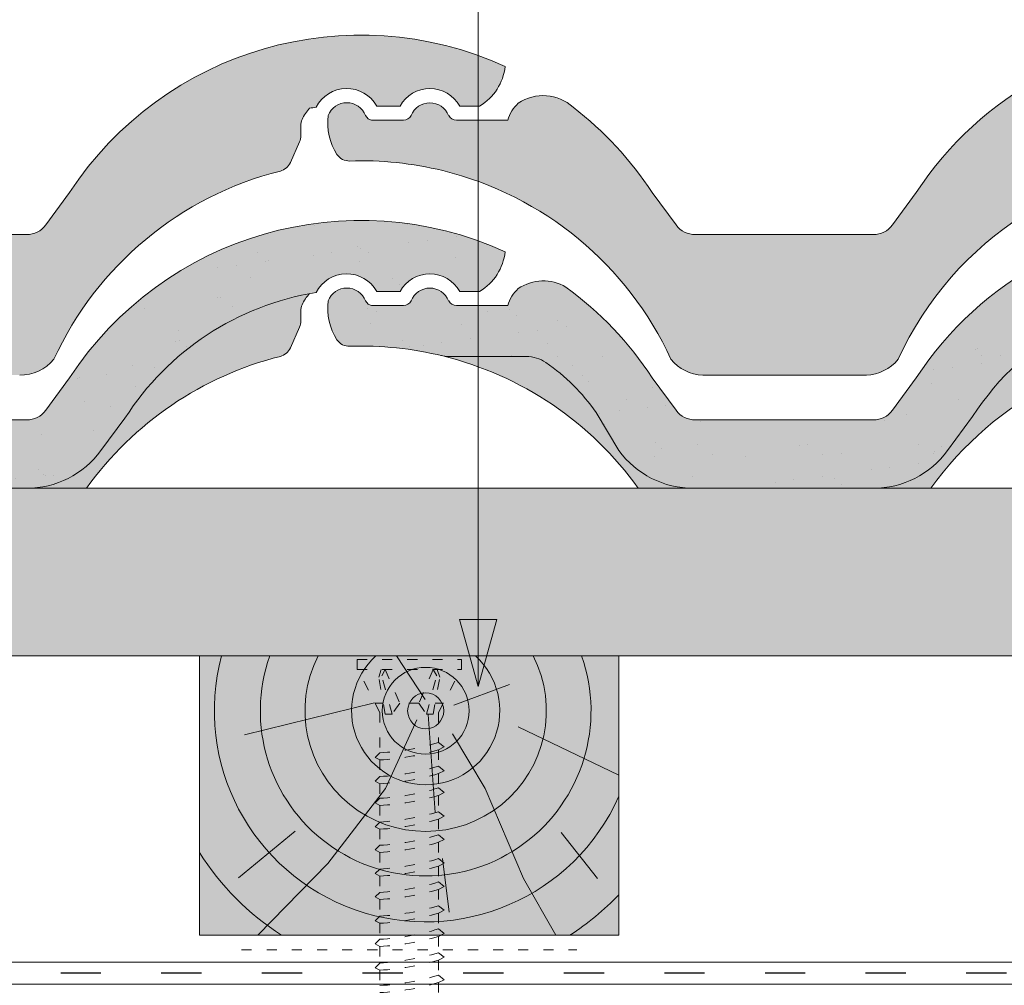
# Paper-space layout 'Elrendezés1' of a CAD drawing. Units: metres. Extents: x 3 to 284, y 7 to 197.
# Drawn here: x 101 to 119, y 115 to 132 of the extents above; entities that cross this region are included whole.
import ezdxf

# ---------------------------------------------------------------- set-up
doc = ezdxf.new("R2010")
doc.units = ezdxf.units.M
doc.header["$LTSCALE"] = 0.05
doc.linetypes.add('ACAD_ISO03W100', pattern=[30, 12, -18])
doc.layers.get('0').update_dxf_attribs({"linetype": 'CONTINUOUS'})

# ---------------------------------------------------------------- blocks, each defined once
blk = doc.blocks.new('cserép')
at = {"lineweight": 9}
for p, q in [((438.5312441492537, 64.77335389898613), (438.5832624166232, 64.71557791410046)), ((439.2122757021216, 64.69089527731776), (438.6386980570971, 64.69089527731776)), ((441.0771876340149, 64.69089527731776), (440.1597210187326, 64.69089527731776)), ((443.6622256533303, 63.39582137819596), (444.0885184107157, 62.81461844497451)), ((448.3854641362156, 63.395821378196), (447.9591713788301, 62.8146184449745)), ((447.6154628636268, 62.64046683135855), (444.4322269259189, 62.64046683135855)), ((447.4926356883649, 60.12646854808345), (444.5663332453209, 60.12646854808345))]:
    blk.add_line(p, q, dxfattribs=at)
for centre, radius, start, end in [((453.5966972122887, 59.98307476982434), 6.229268784224231, 33.22009718704476, 146.7799028129552), ((438.1971665245205, 64.64291961990352), 0.358637645133928, 21.32721748664369, 158.6727825133464), ((439.685998360427, 64.64248945813804), 0.358637645133928, 21.32721748664369, 158.6727825133464), ((441.7132609370809, 64.34041002935547), 0.7896356662778504, 47.32375695412428, 124.480990247255), ((441.661228019127, 64.53308428885677), 0.6049855200919336, 130.761941710329, 164.8794453181151), ((438.4509925772572, 59.98307476982436), 6.229268784224231, 33.22009718704476, 52.43750523243251), ((438.964043837122, 64.65722236121997), 1.107062919668746, 173.9785616587899, 211.7091290207147), ((438.6494014528761, 64.7895282158619), 0.09921199144789417, 228.1914604610413, 263.8066428406138), ((439.2122757021216, 64.85073911058649), 0.15984383326875, 270, 330.0000000000094), ((440.1597210187326, 64.85073911058649), 0.15984383326875, 209.9999999999906, 270), ((438.242479468568, 64.22522468383252), 0.2664063887812499, 214.2364040749619, 271.9825252904377), ((438.4622717213974, 57.87567529471683), 6.086945960902863, 76.19435436084692, 91.98252529043117), ((453.5966972122887, 57.87567529471688), 6.0869459609028, 24.59725131240074, 155.4027486875993), ((444.4322269259189, 63.06671705340855), 0.4262502220499998, 216.2587911171624, 270), ((447.6154628636268, 63.06671705340854), 0.4262502220499998, 270, 323.7412088828418), ((444.5929709103017, 60.89483837870041), 0.7688314261253615, 219.164035334879, 268.0144785418006), ((447.4659980233843, 60.89483837870041), 0.7688314261253615, 271.9855214581799, 320.8359646651268)]:
    blk.add_arc(centre, radius, start, end, dxfattribs=at)
at = {"lineweight": 9, "extrusion": (0, 0, -1)}
blk.add_arc((-438.4622717213974, 57.87567529471694), 6.086945960902749, 103.80570022122, 155.4027486876, dxfattribs=at)
blk = doc.blocks.new('cserép02')
at = {"linetype": 'Continuous', "lineweight": 9}
for color, points in [(17, [(399.4373758751032, 22.29772003622504), (399.0110831177178, 21.71651710300354, -0.2388848089813562), (398.6673746025144, 21.54236548938759), (395.4841386648065, 21.54236548938759, -0.2388848089812153), (395.1404301496033, 21.71651710300354), (394.7141373922179, 22.29772003622499, 0.09056349287822515), (393.1714751732295, 23.91939270445909, 0.2935954121902987), (392.3181340450737, 23.89321647497491, 0.1499751993730966), (392.1290993729025, 23.59279393534679), (391.2116327576202, 23.59279393534679, -0.2722585345006721), (391.0719378872902, 23.67494996881693, -9.5474130017774e-05), (391.0719877240479, 23.67482239524968, 0.6829448419069964), (390.4038823113387, 23.67494996881614, -0.2722585344991286), (390.2641874410093, 23.59279393534679), (389.6906097959847, 23.59279393534679, -0.1566636918280605), (389.6351741555109, 23.61747657212949), (389.5831558881413, 23.67525255701516, 0.6830848556032623), (388.9150006386749, 23.67525255701521, 0.1661343029964668), (389.0741468450036, 22.97724077185588, 0.2574360771332712), (389.3036074537986, 22.86087641739806, -0.06899831281646178), (390.9667118147036, 22.68867135598341, 0.0393944096723668), (391.0825648448961, 22.67834476130209), (392.4635060348443, 22.67834476130209, -0.1518589593954021), (392.8106883527846, 22.57041017527404, -0.08959950360827301), (393.7112050415183, 21.67583667066062), (394.1190451714222, 20.99374678168756, 0.2388848089813812), (395.4502799478046, 20.31923138810886), (398.6671241597681, 20.31923138810886, 0.2388848089813687), (399.9983589361505, 20.99374678168745), (400.4449145093743, 21.60257581879297, -0.544442198473366), (408.851802507485, 21.60257581879405), (409.2983580807095, 20.99374678168751, 0.2388848089813663), (410.6295928570919, 20.31923138810895), (413.7593697294897, 20.31923138810897, 0.2362731075421185), (415.0808841429016, 20.98063062225566), (415.5201617661203, 21.57316885329, -0.2140328007640268), (418.9410268567495, 23.82523369068896, -0.5985954276475697), (420.0228401184656, 23.84424502835442), (420.4416833687408, 23.84424502835442, -0.5854372709025419), (421.5100371840201, 23.84424502835439), (421.8641249264729, 23.84424502835439, 0.2358548024998254), (422.3207559218953, 24.55488508540048, 0.3701404435610282), (414.529621417139, 22.29772003622502), (414.1033286597533, 21.71651710300354, -0.2388848089813562), (413.7596201445499, 21.54236548938759), (410.6298432998383, 21.54236548938759, -0.2388848089813563), (410.2861347846349, 21.71651710300354), (409.8598420272494, 22.29772003622499, 0.540471350012042)]), (13, [(400.4449145093743, 21.60257581879297), (399.9983589361505, 20.99374678168745, -0.2388848089813594), (398.6671241597681, 20.31923138810897), (399.6980964785642, 20.31923138810897, -0.5141464726371501), (409.5991214237885, 20.31923138810896), (410.6295928570919, 20.31923138810896, -0.2388848089813644), (409.2983580807095, 20.99374678168751), (408.851802507485, 21.60257581879405, 0.5444421984733663)]), (13, [(392.8110142981581, 22.57018551656343, 0.1520242950926484), (392.4635060348443, 22.67834476130209), (391.0825648448961, 22.67834476130209, -0.03939440967219042), (390.9667118147041, 22.68867135598331, -0.1790902355140252), (394.4646959328973, 20.31923138810897), (395.4502799478046, 20.31923138810897, -0.2388848089813727), (394.1190451714222, 20.99374678168756), (393.7112050415183, 21.67583667066062, 0.0895715597585493)])]:
    blk.add_hatch(color=color, dxfattribs=at).paths.add_polyline_path(points)
h = blk.add_hatch(dxfattribs=at)
h.set_pattern_fill('AR-SAND', color=256, scale=0.025, style=0)
h.set_pattern_definition([(37.50000000000001, (0, 0), (-0.04000078239960114, 1.223533093323356), [0, -0.9652000000000002, 0, -1.0795, 0, -1.031875]), (7.499999999999999, (0, 0), (1.123808207845007, 1.792062751420886), [0, -0.5207, 0, -0.8699500000000001, 0, -0.333375]), (327.5, (-0.78105, 0), (1.977480925603645, 0.003592961696364228), [0, -0.3175, 0, -1.143, 0, -1.49225]), (317.5, (-0.78105, 0), (1.908891131180743, 0.5573233081430405), [0, -0.15875, 0, -0.7493, 0, -0.8572500000000001])])
h.paths.add_polyline_path([(399.4373758751032, 22.29772003622504), (399.0110831177178, 21.71651710300354, -0.2388848089813558), (398.6673746025144, 21.54236548938759), (395.4841386648065, 21.54236548938759, -0.2388848089812149), (395.1404301496033, 21.71651710300354), (394.7141373922179, 22.29772003622499, 0.09056349287822464), (393.1714751732295, 23.91939270445909, 0.2935954121902991), (392.3181340450737, 23.89321647497491, 0.1499751993730979), (392.1290993729025, 23.59279393534679), (391.2116327576202, 23.59279393534679, -0.2722585345006869), (391.0719378872902, 23.67494996881694, -9.547413002700101e-05), (391.0719877240479, 23.67482239524968, 0.6829448419068358), (390.4038823113388, 23.67494996881615, -0.2722585344992439), (390.2641874410093, 23.59279393534679), (389.6906097959847, 23.59279393534679, -0.1566636918280681), (389.6351741555109, 23.61747657212949), (389.5831558881413, 23.67525255701516, 0.6830848556032608), (388.9150006386749, 23.67525255701521, 0.1661343029964656), (389.0741468450036, 22.97724077185588, 0.2574360771332735), (389.3036074537986, 22.86087641739805, -0.06899831281646832), (390.9667118147038, 22.68867135598338, 0.03939440967230819), (391.0825648448961, 22.67834476130209), (392.4635060348443, 22.67834476130209, -0.1518589593954029), (392.8106883527846, 22.57041017527404, -0.08959950360827276), (393.7112050415183, 21.67583667066062), (394.1190451714222, 20.99374678168756, 0.2388848089813818), (395.4502799478047, 20.31923138810897), (398.6671241597681, 20.31923138810897, 0.2388848089813595), (399.9983589361505, 20.99374678168745), (400.4449145093743, 21.60257581879297, -0.5444421984733665), (408.851802507485, 21.60257581879405), (409.2983580807095, 20.99374678168751, 0.2388848089813644), (410.6295928570919, 20.31923138810896), (413.7593697294897, 20.31923138810896, 0.2362731075418552), (415.0808841429006, 20.98063062225429), (415.5201617661203, 21.57316885329, -0.2140328007640298), (418.9410268567495, 23.82523369068896, -0.5985954276475696), (420.0228401184656, 23.84424502835442), (420.4416833687408, 23.84424502835442, -0.5854372709026046), (421.5100371840201, 23.84424502835439), (421.8641249264729, 23.84424502835439, 0.2358548024998247), (422.3207559218952, 24.55488508540048, 0.3701404435610229), (414.529621417139, 22.29772003622502), (414.1033286597533, 21.71651710300354, -0.2388848089813558), (413.7596201445499, 21.54236548938759), (410.6298432998383, 21.54236548938759, -0.2388848089813559), (410.2861347846349, 21.71651710300354), (409.8598420272494, 22.29772003622499, 0.5404713500120368)])
at = {"lineweight": 18}
for p, q in [((389.5831558881413, 23.67525255701516), (389.6351741555109, 23.61747657212949)), ((390.2641874410093, 23.59279393534679), (389.6906097959847, 23.59279393534679)), ((392.1290993729025, 23.59279393534679), (391.2116327576202, 23.59279393534679)), ((394.7141373922179, 22.29772003622499), (395.1404301496033, 21.71651710300354)), ((399.4373758751032, 22.29772003622504), (399.0110831177178, 21.71651710300354)), ((398.6673746025144, 21.54236548938759), (395.4841386648065, 21.54236548938759))]:
    blk.add_line(p, q, dxfattribs=at)
at = {"lineweight": 18, "extrusion": (0, 0, -1)}
for p, q in [((391.0825648448961, 22.67834476130209), (392.4635060348443, 22.67834476130209)), ((393.7112050415183, 21.67583667066062), (394.1190451714222, 20.99374678168756)), ((399.9983589361505, 20.99374678168745), (400.4449145093743, 21.60257581879297)), ((395.4502799478046, 20.31923138810886), (398.6671241597681, 20.31923138810886))]:
    blk.add_line(p, q, dxfattribs=at)
at = {"linetype": 'Continuous', "lineweight": 9}
blk.add_line((399.6980964785642, 20.31923138810897), (394.4646959328973, 20.31923138810897), dxfattribs=at)
at = {"lineweight": 18}
for centre, radius, start, end in [((404.6486089511764, 18.88497342785338), 6.229268784224231, 33.22009718704557, 146.7799028129544), ((392.7651726759685, 23.24230868738449), 0.7896356662778504, 59.03300264036177, 124.480990247255), ((389.2490782634082, 23.54481827793255), 0.358637645133928, 21.32721748664582, 158.6727825133454), ((390.7379100993147, 23.54438811616707), 0.358637645133928, 21.32721748664582, 158.6727825133454), ((392.7131397580146, 23.4349829468858), 0.6049855200919336, 130.7619417103292, 164.8794453181151), ((389.5029043161448, 18.88497342785338), 6.229268784224231, 33.22009718704557, 53.91925436206835), ((389.7013131917637, 23.69142687389093), 0.09921199144789417, 228.1914604610413, 263.8066428406138), ((390.2641874410093, 23.75263776861551), 0.15984383326875, 270, 330.0000000000049), ((391.2116327576202, 23.75263776861551), 0.15984383326875, 209.9999999999946, 270), ((389.2943912074556, 23.12712334186155), 0.2664063887812499, 214.2364040749615, 271.9825252904345), ((389.514183460285, 16.77757395274587), 6.086945960902863, 76.19435436084693, 91.98252529043117), ((395.4841386648065, 21.96861571143758), 0.4262502220499998, 216.2587911171627, 270), ((398.6673746025144, 21.96861571143758), 0.4262502220499998, 270, 323.7412088828372)]:
    blk.add_arc(centre, radius, start, end, dxfattribs=at)
at = {"lineweight": 18, "extrusion": (0, 0, -1)}
for centre, radius, start, end in [((-404.64835850843, 18.88652032657463), 5.004587784224254, 32.86852493583164, 147.1314750641511), ((-391.0900700035021, 23.41757944450872), 0.7392727806846875, 270.5816814994826, 282.3311177244105), ((-392.4635060348443, 22.06600426130207), 0.6123405, 90, 124.5396154844346), ((-390.7849513812583, 19.63067859681284), 3.570102523907388, 124.5703031070118, 145.0503085769551), ((-395.4502799478046, 21.97016261015888), 1.650931222049998, 270, 323.741208882842), ((-398.6671241597681, 21.97016261015888), 1.650931222050001, 216.2587911171627, 270)]:
    blk.add_arc(centre, radius, start, end, dxfattribs=at)
at = {"linetype": 'Continuous', "lineweight": 18}
blk.add_arc((390.0159555760096, 23.55912101924899), 1.107062919668746, 173.9785616587899, 211.7091290207139, dxfattribs=at)
at = {"lineweight": 9}
blk.add_arc((404.6486089511764, 16.77757395274593), 6.0869459609028, 35.58039606288773, 144.4196039371122, dxfattribs=at)
at = {"lineweight": 9, "extrusion": (0, 0, -1)}
blk.add_arc((-389.5141834602851, 16.77757395274598), 6.086945960902749, 103.8057002212232, 144.4196039371127, dxfattribs=at)
blk = doc.blocks.new('CSAVAR00')
at = {"linetype": 'ACAD_ISO03W100', "lineweight": 9, "ltscale": 0.3}
for p, q in [((62.91518504492058, 123.0493114036014), (64.78451656205522, 123.0493114036014)), ((62.91518504492058, 123.0493114036014), (62.91518504492058, 122.869595600426)), ((64.78451656205516, 123.0493114036014), (64.78451656205516, 122.869595600426)), ((62.91518504492052, 122.869595600426), (64.78451656205516, 122.869595600426)), ((63.32549735871754, 122.1037335560619), (62.92920685546869, 122.869595600426)), ((63.30342204595968, 122.730906602415), (63.34967911575359, 122.869595600426)), ((63.35701793485407, 122.7588941257477), (63.41942749150093, 122.869595600426)), ((63.41942749150093, 122.869595600426), (63.67862637622204, 122.2687767597121)), ((64.28027411547487, 122.869595600426), (64.0210752307537, 122.2687767597121)), ((64.34268367212167, 122.7588941257477), (64.28027411547487, 122.869595600426)), ((64.39627956101606, 122.730906602415), (64.35002249122215, 122.869595600426)), ((64.3742042482582, 122.1037335560619), (64.77049475150704, 122.869595600426)), ((63.42158327595786, 122.0695972301574), (63.30342204595968, 122.730906602415)), ((63.54171448137271, 122.0695972301574), (63.35701793485407, 122.7588941257477)), ((64.15798712560303, 122.0695972301574), (64.34268367212167, 122.7588941257477)), ((64.27811833101788, 122.0695972301574), (64.39627956101606, 122.730906602415)), ((63.38599433802665, 122.2687767597121), (63.24009678988966, 122.2687767597121)), ((63.67862637622204, 122.2687767597121), (63.54171448137271, 122.0695972301574)), ((64.0210752307537, 122.2687767597121), (63.67862637622204, 122.2687767597121)), ((64.0210752307537, 122.2687767597121), (64.15798712560303, 122.0695972301574)), ((64.45960481708602, 122.2687767597121), (64.31370726894914, 122.2687767597121)), ((63.32549735871754, 122.1037335560619), (63.32549735871748, 121.3797136985149)), ((63.54171448137271, 122.0695972301574), (63.42158327595786, 122.0695972301574)), ((64.15798712560303, 122.0695972301574), (64.27811833101788, 122.0695972301574)), ((64.3742042482582, 122.1037335560619), (64.3742042482582, 121.5651419661386)), ((64.47533878595556, 121.4835314286227), (64.37420424825814, 121.5651419661386)), ((63.32549735871748, 121.3797136985149), (63.24238818456877, 121.2966045243662)), ((64.37420424825814, 121.4319007607116), (64.47533878595556, 121.4835314286227)), ((64.3742042482582, 121.4319007607116), (64.3742042482582, 121.1399304491786)), ((63.24238818456877, 121.2966045243662), (63.32549735871748, 121.2519948340795)), ((63.32549735871748, 121.2519948340795), (63.32549735871748, 120.9545021815548)), ((64.47533878595556, 121.0583199116626), (64.37420424825814, 121.1399304491785)), ((64.37420424825814, 121.0066892437516), (64.47533878595556, 121.0583199116626)), ((63.32549735871748, 120.9545021815548), (63.24238818456877, 120.8713930074061)), ((63.24238818456877, 120.8713930074061), (63.32549735871748, 120.8267833171195)), ((64.3742042482582, 121.0066892437516), (64.3742042482582, 120.7508442340223)), ((63.32549735871748, 120.8267833171195), (63.32549735871748, 120.5654159663985)), ((64.47533878595556, 120.6692336965063), (64.37420424825814, 120.7508442340223)), ((64.37420424825814, 120.6176030285953), (64.47533878595556, 120.6692336965063)), ((63.32549735871748, 120.5654159663985), (63.24238818456877, 120.4823067922498)), ((63.24238818456877, 120.4823067922498), (63.32549735871748, 120.4376971019632)), ((64.3742042482582, 120.6176030285953), (64.37420424825814, 120.3256327170622)), ((63.32549735871748, 120.4376971019632), (63.32549735871748, 120.1402044494385)), ((64.47533878595556, 120.2440221795462), (64.37420424825814, 120.3256327170622)), ((63.32549735871748, 120.1402044494385), (63.24238818456877, 120.0570952752897)), ((64.37420424825814, 120.1923915116352), (64.47533878595556, 120.2440221795462)), ((64.37420424825814, 120.1923915116352), (64.37420424825814, 119.9103092517158)), ((63.24238818456877, 120.0570952752897), (63.32549735871748, 120.0124855850031)), ((63.32549735871748, 120.0124855850031), (63.32549735871748, 119.7248809840921)), ((64.47533878595556, 119.8286987141999), (64.37420424825814, 119.9103092517158)), ((64.37420424825814, 119.7770680462888), (64.47533878595556, 119.8286987141999)), ((64.37420424825814, 119.7770680462888), (64.37420424825814, 119.4850977347557)), ((63.32549735871748, 119.7248809840921), (63.24238818456877, 119.6417718099434)), ((63.24238818456877, 119.6417718099434), (63.32549735871748, 119.5971621196567)), ((63.32549735871748, 119.5971621196567), (63.32549735871748, 119.299669467132)), ((64.47533878595556, 119.4034871972398), (64.37420424825814, 119.4850977347557)), ((63.32549735871748, 119.299669467132), (63.24238818456877, 119.2165602929833)), ((64.37420424825814, 119.3518565293288), (64.47533878595556, 119.4034871972398)), ((64.37420424825814, 119.3518565293288), (64.37420424825814, 119.0674512922115)), ((63.24238818456877, 119.2165602929833), (63.32549735871748, 119.1719506026967)), ((63.32549735871748, 119.1719506026967), (63.32549735871748, 118.8820230245878)), ((64.47533878595556, 118.9858407546956), (64.37420424825814, 119.0674512922115)), ((64.37420424825814, 118.9342100867846), (64.47533878595556, 118.9858407546956)), ((64.37420424825814, 118.9342100867846), (64.37420424825814, 118.6422397752515)), ((63.32549735871748, 118.8820230245878), (63.24238818456877, 118.7989138504391)), ((63.24238818456877, 118.7989138504391), (63.32549735871748, 118.7543041601525)), ((63.32549735871748, 118.7543041601525), (63.32549735871748, 118.4568115076277)), ((64.47533878595556, 118.5606292377356), (64.37420424825814, 118.6422397752515)), ((64.37420424825814, 118.5089985698245), (64.47533878595556, 118.5606292377356)), ((63.32549735871748, 118.4568115076277), (63.24238818456877, 118.373702333479)), ((63.24238818456877, 118.373702333479), (63.32549735871748, 118.3290926431924)), ((64.37420424825814, 118.5089985698245), (64.37420424825814, 118.2269163099051)), ((63.32549735871748, 118.3290926431924), (63.32549735871748, 118.0414880422814)), ((64.47533878595556, 118.1453057723892), (64.37420424825814, 118.2269163099051)), ((63.32549735871748, 118.0414880422814), (63.24238818456877, 117.9583788681327)), ((64.37420424825814, 118.0936751044781), (64.47533878595556, 118.1453057723892)), ((64.37420424825814, 118.0936751044781), (64.37420424825814, 117.8017047929451)), ((63.24238818456877, 117.9583788681327), (63.32549735871748, 117.913769177846)), ((63.32549735871748, 117.913769177846), (63.32549735871748, 117.6162765253213)), ((64.47533878595556, 117.7200942554291), (64.37420424825814, 117.8017047929451)), ((64.37420424825814, 117.6684635875181), (64.47533878595556, 117.7200942554291)), ((64.37420424825814, 117.6684635875181), (64.3742042482582, 117.3993193866789)), ((63.32549735871748, 117.6162765253213), (63.24238818456877, 117.5331673511726)), ((63.24238818456877, 117.5331673511726), (63.32549735871748, 117.488557660886)), ((63.32549735871748, 117.488557660886), (63.32549735871754, 117.2138911190551)), ((64.47533878595556, 117.3177088491629), (64.37420424825814, 117.3993193866789)), ((64.37420424825814, 117.2660781812519), (64.47533878595556, 117.3177088491629)), ((64.3742042482582, 117.2660781812519), (64.3742042482582, 116.9741078697188))]:
    blk.add_line(p, q, dxfattribs=at)
for centre, radius, start, end in [((63.09824844401777, 125.7231851881078), 4.349412218925562, 272.994964458071, 287.0593904203889), ((63.09824844401777, 125.7231851881078), 4.476961609304674, 272.9095629147477, 286.5591389260246), ((63.09824844401777, 125.2979736711478), 4.349412218925562, 272.994964458071, 287.0593904203889), ((63.09824844401777, 125.2979736711478), 4.476961609304674, 272.9095629147477, 286.5591389260246), ((63.09824844401777, 124.9088874559914), 4.349412218925562, 272.994964458071, 287.0593904203889), ((63.09824844401777, 124.9088874559914), 4.476961609304674, 272.9095629147477, 286.5591389260246), ((63.09824844401777, 124.4836759390314), 4.349412218925562, 272.994964458071, 287.0593904203889), ((63.09824844401777, 124.4836759390314), 4.476961609304674, 272.9095629147477, 286.5591389260246), ((63.09824844401777, 124.068352473685), 4.349412218925562, 272.994964458071, 287.0593904203889), ((63.09824844401777, 124.068352473685), 4.476961609304674, 272.9095629147477, 286.5591389260246), ((63.09824844401777, 123.643140956725), 4.349412218925562, 272.994964458071, 287.0593904203889), ((63.09824844401777, 123.643140956725), 4.476961609304674, 272.9095629147477, 286.5591389260246), ((63.09824844401777, 123.2254945141808), 4.349412218925562, 272.994964458071, 287.0593904203889), ((63.09824844401777, 123.2254945141808), 4.476961609304674, 272.9095629147477, 286.5591389260246), ((63.09824844401777, 122.8002829972207), 4.349412218925562, 272.994964458071, 287.0593904203889), ((63.09824844401777, 122.8002829972207), 4.476961609304674, 272.9095629147477, 286.5591389260246), ((63.09824844401777, 122.3849595318743), 4.349412218925562, 272.994964458071, 287.0593904203889), ((63.09824844401777, 122.3849595318743), 4.476961609304674, 272.9095629147477, 286.5591389260246), ((63.09824844401777, 121.9597480149143), 4.349412218925562, 272.994964458071, 287.0593904203889), ((63.09824844401777, 121.9597480149143), 4.476961609304674, 272.9095629147477, 286.5591389260246), ((63.09824844401777, 121.5573626086481), 4.349412218925562, 272.994964458071, 287.0593904203889), ((63.09824844401777, 121.5573626086481), 4.476961609304674, 272.9095629147477, 286.5591389260246)]:
    blk.add_arc(centre, radius, start, end, dxfattribs=at)

psp = doc.layouts.new('Elrendezés1')

# ---------------------------------------------------------------- hatches: boundary and pattern name
at = {"linetype": 'Continuous', "lineweight": 9, "true_color": 0xe36466}
for points in [[(97.56686354721205, 128.8248161621517, 0.3625228030488041), (89.92896505566085, 131.149236498138), (89.92896505566085, 128.8869819736023, -0.4085894671809704), (97.89022308564728, 125.8382832540373, 0.2164380526649662), (98.45969199506249, 125.5554633320392), (101.3438144892509, 125.5554633320392, 0.2312692171251732), (101.9554633475217, 125.8382832540366, -0.2276589102563573), (106.007026707174, 129.208188975076, 0.2312876425695294), (106.1858567742649, 129.3590296242364), (106.3503242063537, 129.7318001612395, 0.1042538116542437), (106.3729930242182, 129.8393378779122), (106.3729930242182, 130.0213036010963, -0.1063645830805699), (106.3965682725843, 130.1308728798264), (106.396567897984, 130.1308720072136, -0.08292668721938498), (106.5310097252822, 130.3319523906222, -0.005934713367431942), (106.6480480999825, 130.3523292777896, -0.5985957627638269), (107.7298616384284, 130.3713411542811), (108.1487048887034, 130.3713411542811, -0.5854372709026016), (109.2170587039827, 130.3713411542811), (109.5711464464355, 130.3713411542811, 0.2358548024998301), (110.0277774418578, 131.0819812113272, 0.3701404435610235), (102.2366429371016, 128.8248161621517), (101.8103501797159, 128.2436132289303, -0.2388848089813768), (101.4666416645125, 128.0694616153143), (98.3368648198009, 128.0694616153143, -0.2388848089813647), (97.9931563045975, 128.2436132289303)], [(117.3823475721315, 128.8248161621518), (116.956054814746, 128.2436132289303, -0.2388848089813768), (116.6123462995427, 128.0694616153143), (113.4291103618348, 128.0694616153143, -0.2388848089812237), (113.0854018466316, 128.2436132289303), (112.6591090892462, 128.8248161621517, 0.0840488391838558), (111.2454027697123, 130.3499415771803, 0.3499855437098968), (110.263105742102, 130.4203126009016, 0.1499751993730966), (110.0740710699308, 130.1198900612735), (109.1566044546485, 130.1198900612735, -0.2722585345007548), (109.0169095843185, 130.2020460947437, -9.547413006391019e-05), (109.0169594210762, 130.2019185211764, 0.6829448419068546), (108.3488540083671, 130.202046094743, -0.2722585344993281), (108.2091591380375, 130.1198900612735), (107.635581493013, 130.1198900612735, -0.1566636918283419), (107.5801458525391, 130.1445726980562), (107.5281275851696, 130.2023486829419, 0.6830848556035991), (106.8599723357031, 130.2023486829419, 0.1661343029964727), (107.0191185420318, 129.5043368977826, 0.2574360771332755), (107.2485791508269, 129.3879725433248, -0.06899807352254685), (108.9116778805812, 129.2157688656446, -0.2290172708513274), (112.9937477718216, 125.8382832540372, 0.2164380526649539), (113.5632166812368, 125.5554633320392), (116.4895191242808, 125.5554633320392, 0.2164380526651285), (117.0589880336964, 125.8382832540375, -0.6420224636269432), (128.1281732627129, 125.8382832540373, 0.2164380526649662), (128.6976421721281, 125.5554633320392), (131.5817646663165, 125.5554633320392, 0.2312692171251732), (132.1934135245873, 125.8382832540366, -0.2276589102563573), (136.2449768842396, 129.208188975076, 0.2312876425695276), (136.4238069513306, 129.3590296242364), (136.5882743834193, 129.7318001612395, 0.1042538116542437), (136.6109432012838, 129.8393378779122), (136.6109432012838, 130.0213036010963, -0.1063645830805685), (136.6345184496499, 130.1308728798264), (136.6345180750496, 130.1308720072136, -0.08292668721938498), (136.7689599023478, 130.3319523906222, -0.005934713367431942), (136.8859982770481, 130.3523292777896, -0.5985957627638913), (137.967811815494, 130.3713411542811), (138.386655065769, 130.3713411542811, -0.5854372709026068), (139.4550088810483, 130.3713411542811), (139.8090966235011, 130.3713411542811, 0.2358548024998306), (140.2657276189234, 131.0819812113272, 0.3701404435610255), (132.4745931141672, 128.8248161621517), (132.0483003567815, 128.2436132289303, -0.2388848089813768), (131.7045918415781, 128.0694616153143), (128.5748149968665, 128.0694616153143, -0.2388848089813647), (128.2311064816631, 128.2436132289303), (127.8048137242777, 128.8248161621517, 0.5404713500120358)], [(106.0070267071744, 125.8910448303551, 0.2312876425695208), (106.1858567742653, 126.0418854795154), (106.350324206354, 126.4146560165186, 0.1042538116542439), (106.3729930242185, 126.5221937331913), (106.3729930242185, 126.7041594563754, -0.1063642463211603), (106.396568174714, 126.8137284013187, -0.08604004238919317), (106.5289489018066, 127.0144237674963, 0.2077228551270844), (103.2271832860832, 124.7831208344958), (102.7973099386439, 124.2032679592363, -0.2387992806527383), (101.4663912494526, 123.5291833693147), (102.5395434894185, 123.5291833693147, -0.1777583328644637)]]:
    psp.add_hatch(color=13, dxfattribs=at).paths.add_polyline_path(points)
at = {"linetype": 'Continuous', "lineweight": 9}
h = psp.add_hatch(dxfattribs=at)
h.set_pattern_fill('AR-SAND', color=256, scale=0.025, style=0)
h.set_pattern_definition([(37.50000000000001, (-228.8121154581591, -20.0351383090197), (-0.04000078239960114, 1.223533093323356), [0, -0.9652000000000002, 0, -1.0795, 0, -1.031875]), (7.499999999999999, (-228.8121154581591, -20.0351383090197), (1.123808207845007, 1.792062751420886), [0, -0.5207, 0, -0.8699500000000001, 0, -0.333375]), (327.5, (-229.5931654581591, -20.0351383090197), (1.977480925603645, 0.003592961696364228), [0, -0.3175, 0, -1.143, 0, -1.49225]), (317.5, (-229.5931654581591, -20.0351383090197), (1.908891131180743, 0.5573233081430405), [0, -0.15875, 0, -0.7493, 0, -0.8572500000000001])])
h.paths.add_polyline_path([(89.92896505566085, 127.8320923534169), (89.92896505566085, 126.4735043238968, -0.3945827245213845), (96.55882402744794, 124.8125277999998), (97.00537960067243, 124.2036987628933, 0.238884808981367), (98.33661437705484, 123.5291833693147), (101.4663912494526, 123.5291833693147, 0.2387992806527405), (102.7973099386439, 124.2032679592363), (103.2271832860832, 124.7831208344958, -0.2140328007640303), (106.6480483767126, 127.0351856718948, -0.5985954276475671), (107.7298616384286, 127.0541970095602), (108.1487048887037, 127.0541970095602, -0.5854372709026042), (109.2170587039831, 127.0541970095602), (109.5711464464358, 127.0541970095602, 0.2358548024998291), (110.0277774418582, 127.7648370666063, 0.3701404435610255), (102.2366429371019, 125.5076720174308), (101.8103501797162, 124.9264690842093, -0.2388848089813647), (101.4666416645128, 124.7523174705934), (98.33686481980124, 124.7523174705934, -0.2388848089813647), (97.99315630459785, 124.9264690842093), (97.56686354721239, 125.5076720174308, 0.362522803048823)])
at = {"linetype": 'Continuous', "lineweight": 9, "true_color": 0x96363a}
psp.add_hatch(color=17, dxfattribs=at).paths.add_polyline_path([(89.92896505566085, 127.8320923534169), (89.92896505566085, 126.4735043238968, -0.3945827245213845), (96.55882402744794, 124.8125277999998), (97.00537960067243, 124.2036987628933, 0.238884808981367), (98.33661437705484, 123.5291833693147), (101.4663912494526, 123.5291833693147, 0.2387992806527405), (102.7973099386439, 124.2032679592363), (103.2271832860832, 124.7831208344958, -0.2140328007640303), (106.6480483767126, 127.0351856718948, -0.5985954276475671), (107.7298616384286, 127.0541970095602), (108.1487048887037, 127.0541970095602, -0.5854372709026042), (109.2170587039831, 127.0541970095602), (109.5711464464358, 127.0541970095602, 0.2358548024998291), (110.0277774418582, 127.7648370666063, 0.3701404435610255), (102.2366429371019, 125.5076720174308), (101.8103501797162, 124.9264690842093, -0.2388848089813647), (101.4666416645128, 124.7523174705934), (98.33686481980124, 124.7523174705934, -0.2388848089813647), (97.99315630459785, 124.9264690842093), (97.56686354721239, 125.5076720174308, 0.362522803048823)])
at = {"linetype": 'Continuous', "lineweight": 9, "true_color": 0xe2d5bb}
psp.add_hatch(color=254, dxfattribs=at).paths.add_polyline_path([(214.6963916588782, 123.5291833693147), (89.92896505566085, 123.5291833693147), (89.92896505566085, 120.5291833693147), (214.6963916588782, 120.5291833693147)])
at = {"linetype": 'Continuous', "lineweight": 9}
h = psp.add_hatch(color=256, dxfattribs=at)
h.paths.add_polyline_path([(109.5479843673864, 121.1780353653094), (109.5479843211527, 119.9827199846165), (109.2137990354406, 121.1780353782353)])
h.paths.add_polyline_path([(109.8821704028496, 121.1780353523833), (109.5479851600867, 119.9827204689753), (109.5479843211527, 119.9827199846165), (109.5479843673864, 121.1780353653094)])
at = {"linetype": 'Continuous', "lineweight": 9, "true_color": 0x946716}
psp.add_hatch(color=44, dxfattribs=at).paths.add_polyline_path([(104.5626783572695, 120.5291833693147), (112.0626783572695, 120.5291833693147), (112.0626783572695, 115.5291833693147), (104.5626783572695, 115.5291833693147)])

# ---------------------------------------------------------------- linework, layer by layer
at = {"linetype": 'Continuous', "lineweight": 9}
for p, q in [((109.5479843211527, 119.9827199846165), (109.54798502467, 140.7912250683501)), ((89.92896505566091, 123.5291833693147), (214.696391658878, 123.5291833693147)), ((97.30614294375147, 123.5291833693147), (102.5395434894185, 123.5291833693147)), ((109.5479843211527, 119.9827199846165), (109.2137990354406, 121.1780353782353)), ((109.2137990354406, 121.1780353782353), (109.8821704028496, 121.1780353523833)), ((109.5479850246701, 119.9827199846165), (109.8821704028496, 121.1780353523833)), ((89.92896505566091, 120.5291833693147), (214.696391658878, 120.5291833693147)), ((108.5995430804007, 119.7463850494862), (108.0819058921228, 120.5291833693147)), ((109.1112184404339, 119.6444712731328), (110.1053581355338, 120.014616575373)), ((107.6917357497761, 119.6882264068475), (105.3640274249064, 119.1182784325303)), ((108.6519607945344, 119.4786065222755), (108.7784915230945, 117.7240451585888)), ((108.4466409238524, 119.3874047439044), (107.8895918199505, 118.1528558904838)), ((110.2638539754534, 119.2578574939776), (112.0626783572695, 118.3928110888066)), ((109.089026977127, 119.1364084648859), (109.6702888182414, 118.1528558904838)), ((107.8895918199505, 118.1528558904838), (106.8537606917568, 116.8152222377634)), ((109.6702888182414, 118.1528558904838), (110.3569631633752, 116.5476950029537)), ((106.2697188111073, 117.3931897173994), (105.2570302525525, 116.558664462545)), ((111.0318517286018, 117.3700699760648), (111.683061868134, 116.5427548801006)), ((106.8537606917568, 116.8152222377634), (105.6032017263922, 115.5291833693147)), ((108.9051031643921, 116.9048033562834), (109.0277226017446, 115.9419357603875)), ((110.3569631633752, 116.5476950029537), (110.935560242378, 115.5291833693147)), ((144.3757821536268, 115.0486667157237), (89.92896505566085, 115.0486667157237)), ((214.6963916588782, 114.6548263584562), (89.92896505566085, 114.6548263584562))]:
    psp.add_line(p, q, dxfattribs=at)
at = {"lineweight": 9}
for p, q in [((108.1487048887034, 130.3713411542811), (107.7298616384284, 130.3713411542811)), ((109.5711464464355, 130.3713411542811), (109.2170587039827, 130.3713411542811)), ((106.3729930242182, 130.0213036010963), (106.3729930242182, 129.8393378779122)), ((106.1858567742649, 129.3590296242364), (106.3503242063537, 129.7318001612395)), ((102.2366429371016, 128.8248161621517), (101.8103501797159, 128.2436132289303)), ((98.3368648198009, 128.0694616153143), (101.4666416645125, 128.0694616153143)), ((106.3729930242185, 126.7041594563754), (106.3729930242185, 126.5221937331913)), ((106.1858567742653, 126.0418854795154), (106.350324206354, 126.4146560165186))]:
    psp.add_line(p, q, dxfattribs=at)
at = {"lineweight": 18}
for p, q in [((108.1487048887037, 127.0541970095602), (107.7298616384286, 127.0541970095602)), ((109.5711464464358, 127.0541970095602), (109.2170587039831, 127.0541970095602)), ((102.2366429371019, 125.5076720174308), (101.8103501797162, 124.9264690842093)), ((98.33686481980124, 124.7523174705934), (101.4666416645128, 124.7523174705934))]:
    psp.add_line(p, q, dxfattribs=at)
at = {"lineweight": 18, "extrusion": (0, 0, -1)}
for p, q in [((102.7973099386439, 124.2032679592363), (103.2271832860832, 124.7831208344958)), ((98.33661437705484, 123.5291833693147), (101.4663912494526, 123.5291833693148))]:
    psp.add_line(p, q, dxfattribs=at)
at = {"linetype": 'Continuous', "lineweight": 18}
for p, q in [((104.5626783572695, 115.5291833693147), (104.5626783572695, 120.5291833693147)), ((104.5626783572695, 120.5291833693147), (112.0626783572695, 120.5291833693147)), ((112.0626783572695, 115.5291833693147), (112.0626783572695, 120.5291833693147)), ((104.5626783572695, 115.5291833693147), (112.0626783572695, 115.5291833693147))]:
    psp.add_line(p, q, dxfattribs=at)
at = {"linetype": 'ACAD_ISO03W100', "lineweight": 20, "ltscale": 0.3}
psp.add_line((105.3126783572695, 115.2661435269015), (111.3126783572695, 115.2661435269015), dxfattribs=at)
at = {"linetype": 'ACAD_ISO03W100', "lineweight": 25, "ltscale": 1.2}
psp.add_line((144.1973034306527, 114.85174653709), (89.9289650556608, 114.85174653709), dxfattribs=at)
at = {"linetype": 'Continuous', "lineweight": 9}
for radius in [0.7765790833113897, 0.3227807572236543]:
    psp.add_circle((108.6065489021616, 119.5473127222136), radius, dxfattribs=at)
at = {"lineweight": 9}
for centre, radius, start, end in [((107.4478760131747, 125.4120695537801), 6.229268784224231, 65.53369781219152, 146.7799028129554), ((109.0881038026278, 131.183753592728), 0.9451688557500845, 300.7347894632536, 353.8186124392879), ((107.1940499604365, 130.0719144038603), 0.6138000758716942, 29.19769606957684, 152.8158812031233), ((108.6828817963431, 130.0714842420948), 0.6125839831740336, 29.30740716644497, 150.6925928335485), ((106.6393994129996, 130.0213036010963), 0.2664063887812499, 155.7144194865818, 180), ((106.106586635437, 129.8393378779122), 0.2664063887812499, 336.192790187177, 0), ((105.9421192033483, 129.4665673409091), 0.2664063887812499, 284.1015319166285, 336.1927901871758), ((107.4900559620303, 123.3046700786727), 6.0869459609028, 104.1015319166284, 155.4027486875991), ((101.4666416645125, 128.4957118373643), 0.4262502220499998, 270, 323.7412088828419), ((106.639399413, 126.7041594563754), 0.2664063887812499, 155.7144194865849, 180), ((106.1065866354373, 126.5221937331913), 0.2664063887812499, 336.1927901871779, 0), ((105.9421192033486, 126.1494231961882), 0.2664063887812499, 284.1015319166285, 336.192790187175), ((101.3602649429988, 126.322696468467), 0.7674094754831886, 268.7716938590276, 320.8589437366053), ((107.4900559620306, 119.9875259339517), 6.0869459609028, 104.1015319166284, 144.4196039371119)]:
    psp.add_arc(centre, radius, start, end, dxfattribs=at)
at = {"lineweight": 9, "extrusion": (0, 0, -1)}
for centre, radius, start, end in [((-107.4478757364452, 125.4120690149541), 5.004587466775, 79.44349548189444, 80.80361562815118), ((-107.0658193321901, 129.828896140907), 0.7342253782174424, 24.28558051341815, 43.24759047611911), ((-107.0415868231743, 126.5322749961312), 0.7037507201794103, 23.57401389472405, 43.24449507674692)]:
    psp.add_arc(centre, radius, start, end, dxfattribs=at)
at = {"lineweight": 18}
for centre, radius, start, end in [((107.447876013175, 122.0949254090592), 6.229268784224231, 65.53369781219152, 146.7799028129552), ((109.0881038026281, 127.8666094480071), 0.9451688557500845, 300.7347894632574, 353.8186124392879), ((101.4666416645128, 125.1785676926434), 0.4262502220499998, 270, 323.741208882837)]:
    psp.add_arc(centre, radius, start, end, dxfattribs=at)
at = {"linetype": 'Continuous', "lineweight": 18}
for centre, radius, start, end in [((107.1940499604367, 126.7547702591393), 0.6138000758716942, 29.19769606957799, 152.815881203124), ((108.6828817963434, 126.7543400973739), 0.6125839831740336, 29.3074071664455, 150.69259283355)]:
    psp.add_arc(centre, radius, start, end, dxfattribs=at)
at = {"lineweight": 18, "extrusion": (0, 0, -1)}
for centre, radius, start, end in [((-107.4476255704288, 122.0964723077804), 5.003020425862075, 32.48000896083114, 80.80361562815118), ((-101.4663912494526, 125.1801145913647), 1.650931222050001, 216.2773349249861, 270)]:
    psp.add_arc(centre, radius, start, end, dxfattribs=at)
at = {"linetype": 'Continuous', "lineweight": 9}
for radius, start, end in [(3.779798386806851, 164.9437037822546, 336.1162369939656), (2.957718758007242, 160.6116765572826, 19.38832344271739), (2.159652320408197, 152.9580382746625, 27.04196172533749), (1.325434206187889, 132.2011007589049, 47.7988992410951), (4.773953218374616, 212.1056431045108, 237.3176933403724), (4.773953218374616, 302.6823066596276, 316.3820228928782)]:
    psp.add_arc((108.6065489021616, 119.5473127222136), radius, start, end, dxfattribs=at)

# ---------------------------------------------------------------- block references
at = {"color": 13, "linetype": 'Continuous', "lineweight": 9, "true_color": 0xe36466}
for name, p in [('cserép', (-331.0031165640841, 65.42899478395576)), ('cserép02', (-282.0550283029714, 103.2099519812058))]:
    psp.add_blockref(name, p, dxfattribs=at)
at = {"color": 44, "linetype": 'Continuous', "lineweight": 9, "true_color": 0x946716}
psp.add_blockref('CSAVAR00', (44.46282755378158, -2.584922179686458), dxfattribs=at)

doc.saveas('drawing.dxf')
